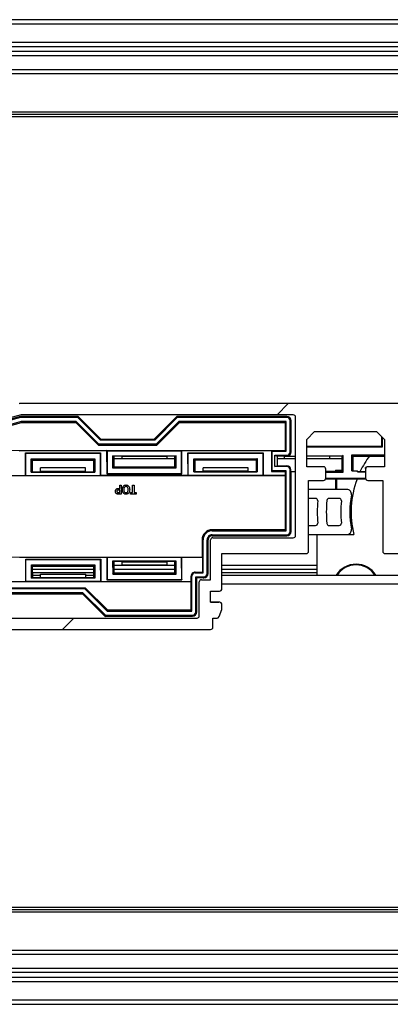
# Model space of a CAD drawing. Units: millimetres. Extents: x 15 to 1184, y 5 to 836.
# Drawn here: x 382 to 386, y 230 to 241 of the extents above; entities that cross this region are included whole.
import ezdxf

# ---------------------------------------------------------------- set-up
doc = ezdxf.new("R2010")
doc.units = ezdxf.units.MM

msp = doc.modelspace()

# ---------------------------------------------------------------- hatches: boundary and pattern name
at = {"linetype": 'Continuous', "lineweight": 18}
h = msp.add_hatch(dxfattribs=at)
h.set_pattern_fill('ANSI31', style=0)
edge = h.paths.add_edge_path(flags=0)
edge.add_line((391.797, 236.664), (381.867, 236.664))
edge.add_arc((381.867, 236.639), 0.025, 90, 104.9999)
edge.add_line((381.861, 236.663), (381.066, 236.45))
edge.add_arc((381.072, 236.426), 0.025, 104.9999, 150)
edge.add_line((381.051, 236.438), (380.367, 235.254))
edge.add_arc((380.354, 235.261), 0.015, 270, 330, ccw=False)
edge.add_line((380.354, 235.246), (380.118, 235.246))
edge.add_arc((380.118, 235.229), 0.0175, 90, 225)
edge.add_line((380.106, 235.216), (380.21, 235.112))
edge.add_arc((380.187, 235.089), 0.0325, -90, 45, ccw=False)
edge.add_line((380.187, 235.056), (379.708, 235.056))
edge.add_arc((379.708, 235.089), 0.0325, 135, 270, ccw=False)
edge.add_line((379.685, 235.112), (379.79, 235.216))
edge.add_arc((379.777, 235.229), 0.0175, 315, 450)
edge.add_line((379.777, 235.246), (379.556, 235.246))
edge.add_arc((379.556, 235.196), 0.05, 90, 149.9999)
edge.add_line((379.512, 235.221), (378.998, 234.33))
edge.add_arc((379.019, 234.317), 0.025, 149.9999, 224.9998)
edge.add_line((379.002, 234.299), (379.13, 234.171))
edge.add_arc((379.148, 234.189), 0.025, 224.9998, 270)
edge.add_line((379.148, 234.164), (383.978, 234.164))
edge.add_arc((383.978, 234.189), 0.025, 270, 360)
edge.add_line((384.003, 234.189), (384.003, 234.289))
edge.add_line((384.003, 234.289), (384.049, 234.289))
edge.add_arc((384.049, 234.314), 0.025, 270, 339.9997)
edge.add_line((384.072, 234.305), (384.101, 234.385))
edge.add_arc((384.078, 234.393), 0.025, 339.9997, 360)
edge.add_line((384.103, 234.393), (384.103, 234.439))
edge.add_arc((384.078, 234.439), 0.025, 0, 90)
edge.add_line((384.078, 234.464), (383.978, 234.464))
edge.add_line((383.978, 234.464), (383.978, 234.589))
edge.add_line((383.978, 234.589), (384.078, 234.589))
edge.add_arc((384.078, 234.614), 0.025, 270, 360)
edge.add_line((384.103, 234.614), (384.103, 235.004))
edge.add_line((384.103, 235.004), (385.038, 235.004))
edge.add_arc((385.038, 235.029), 0.025, 270, 360)
edge.add_line((385.063, 235.029), (385.063, 235.814))
edge.add_line((385.063, 235.814), (385.228, 235.814))
edge.add_arc((385.228, 235.839), 0.025, 270, 360)
edge.add_line((385.253, 235.839), (385.253, 235.939))
edge.add_arc((385.228, 235.939), 0.025, 0, 90)
edge.add_line((385.228, 235.964), (385.043, 235.964))
edge.add_line((385.043, 235.964), (385.043, 236.267))
edge.add_line((385.043, 236.267), (385.129, 236.354))
edge.add_line((385.129, 236.354), (385.816, 236.354))
edge.add_line((385.816, 236.354), (385.903, 236.267))
edge.add_line((385.903, 236.267), (385.903, 235.964))
edge.add_line((385.903, 235.964), (385.718, 235.964))
edge.add_arc((385.718, 235.939), 0.025, 90, 180)
edge.add_line((385.693, 235.939), (385.693, 235.839))
edge.add_arc((385.718, 235.839), 0.025, 180, 270)
edge.add_line((385.718, 235.814), (385.883, 235.814))
edge.add_line((385.883, 235.814), (385.883, 235.029))
edge.add_arc((385.908, 235.029), 0.025, 180, 270)
edge.add_line((385.908, 235.004), (386.843, 235.004))
edge.add_line((386.843, 235.004), (386.843, 234.614))
edge.add_arc((386.868, 234.614), 0.025, 180, 270)
edge.add_line((386.868, 234.589), (386.968, 234.589))
edge.add_line((386.968, 234.589), (386.968, 234.464))
edge.add_line((386.968, 234.464), (386.868, 234.464))
edge.add_arc((386.868, 234.439), 0.025, 90, 180)
edge.add_line((386.843, 234.439), (386.843, 234.393))
edge.add_arc((386.868, 234.393), 0.025, 180, 200.0003)
edge.add_line((386.844, 234.385), (386.873, 234.305))
edge.add_arc((386.896, 234.314), 0.025, 200.0003, 270)
edge.add_line((386.896, 234.289), (386.943, 234.289))
edge.add_line((386.943, 234.289), (386.943, 234.189))
edge.add_arc((386.968, 234.189), 0.025, 180, 270)
edge.add_line((386.968, 234.164), (389.078, 234.164))
edge.add_arc((389.078, 234.189), 0.025, 270, 285)
edge.add_line((389.084, 234.165), (389.879, 234.377))
edge.add_arc((389.873, 234.402), 0.025, 285, 330)
edge.add_line((389.894, 234.389), (390.578, 235.574))
edge.add_arc((390.591, 235.566), 0.015, 90, 150, ccw=False)
edge.add_line((390.591, 235.581), (390.827, 235.581))
edge.add_arc((390.827, 235.599), 0.0175, 270, 405)
edge.add_line((390.84, 235.611), (390.735, 235.716))
edge.add_arc((390.758, 235.739), 0.0325, 90, 225, ccw=False)
edge.add_line((390.758, 235.771), (391.237, 235.771))
edge.add_arc((391.237, 235.739), 0.0325, -45, 90, ccw=False)
edge.add_line((391.26, 235.716), (391.156, 235.611))
edge.add_arc((391.168, 235.599), 0.0175, 135, 270)
edge.add_line((391.168, 235.581), (391.389, 235.581))
edge.add_arc((391.389, 235.631), 0.05, 270, 330)
edge.add_line((391.433, 235.606), (391.947, 236.498))
edge.add_arc((391.926, 236.51), 0.025, 330, 405.0002)
edge.add_line((391.943, 236.528), (391.815, 236.656))
edge.add_arc((391.797, 236.639), 0.025, 45.0002, 90)
edge = h.paths.add_edge_path(flags=0)
edge.add_arc((390.269, 235.339), 0.025, -30, 90, ccw=False)
edge.add_line((390.291, 235.326), (389.807, 234.488))
edge.add_line((389.807, 234.488), (389.065, 234.289))
edge.add_line((389.065, 234.289), (387.118, 234.289))
edge.add_arc((387.118, 234.314), 0.025, 180, 270, ccw=False)
edge.add_line((387.093, 234.314), (387.093, 234.689))
edge.add_arc((387.068, 234.689), 0.025, 0, 90)
edge.add_line((387.068, 234.714), (386.968, 234.714))
edge.add_line((386.968, 234.714), (386.968, 235.154))
edge.add_arc((386.943, 235.154), 0.025, 0, 90)
edge.add_line((386.943, 235.179), (386.053, 235.179))
edge.add_arc((386.053, 235.204), 0.025, 180, 270, ccw=False)
edge.add_line((386.028, 235.204), (386.028, 236.514))
edge.add_arc((386.053, 236.514), 0.025, 90, 180, ccw=False)
edge.add_line((386.053, 236.539), (391.756, 236.539))
edge.add_line((391.756, 236.539), (391.801, 236.494))
edge.add_line((391.801, 236.494), (391.456, 235.896))
edge.add_line((391.456, 235.896), (390.62, 235.896))
edge.add_line((390.62, 235.896), (390.37, 235.464))
edge.add_line((390.37, 235.464), (389.991, 235.464))
edge.add_arc((389.813, 235.414), 0.185, 15.6804, 141.0107)
edge.add_arc((389.688, 235.514), 0.025, 141.0107, 240)
edge.add_line((389.676, 235.493), (389.72, 235.467))
edge.add_arc((389.732, 235.489), 0.025, 240, 316.8634)
edge.add_arc((389.813, 235.414), 0.085, -136.8634, 136.8634, ccw=False)
edge.add_arc((389.732, 235.338), 0.025, 43.1366, 120)
edge.add_line((389.72, 235.36), (389.676, 235.335))
edge.add_arc((389.688, 235.313), 0.025, 120, 218.9893)
edge.add_arc((389.813, 235.414), 0.185, 218.9893, 344.3196)
edge.add_line((389.991, 235.364), (390.269, 235.364))
edge = h.paths.add_edge_path(flags=0)
edge.add_line((379.189, 234.289), (379.144, 234.334))
edge.add_line((379.144, 234.334), (379.489, 234.931))
edge.add_line((379.489, 234.931), (380.325, 234.931))
edge.add_line((380.325, 234.931), (380.575, 235.364))
edge.add_line((380.575, 235.364), (380.954, 235.364))
edge.add_arc((381.132, 235.414), 0.185, 195.6804, 321.0107)
edge.add_arc((381.257, 235.313), 0.025, 321.0107, 420)
edge.add_line((381.269, 235.335), (381.225, 235.36))
edge.add_arc((381.213, 235.338), 0.025, 60, 136.8634)
edge.add_arc((381.132, 235.414), 0.085, 43.1366, 316.8634, ccw=False)
edge.add_arc((381.213, 235.489), 0.025, 223.1366, 300)
edge.add_line((381.225, 235.467), (381.269, 235.493))
edge.add_arc((381.257, 235.514), 0.025, 300, 398.9893)
edge.add_arc((381.132, 235.414), 0.185, 38.9893, 164.3196)
edge.add_line((380.954, 235.464), (380.676, 235.464))
edge.add_arc((380.676, 235.489), 0.025, 150, 270, ccw=False)
edge.add_line((380.654, 235.501), (381.138, 236.34))
edge.add_line((381.138, 236.34), (381.88, 236.539))
edge.add_line((381.88, 236.539), (384.893, 236.539))
edge.add_arc((384.893, 236.514), 0.025, 0, 90, ccw=False)
edge.add_line((384.918, 236.514), (384.918, 235.204))
edge.add_arc((384.893, 235.204), 0.025, 270, 360, ccw=False)
edge.add_line((384.893, 235.179), (384.003, 235.179))
edge.add_arc((384.003, 235.154), 0.025, 90, 180)
edge.add_line((383.978, 235.154), (383.978, 234.714))
edge.add_line((383.978, 234.714), (383.878, 234.714))
edge.add_arc((383.878, 234.689), 0.025, 90, 180)
edge.add_line((383.853, 234.689), (383.853, 234.314))
edge.add_arc((383.828, 234.314), 0.025, 270, 360, ccw=False)
edge.add_line((383.828, 234.289), (379.189, 234.289))

# ---------------------------------------------------------------- linework, layer by layer
at = {"color": 7, "linetype": 'Continuous', "lineweight": 25}
for p, q in [((307.558, 240.914), (547.248, 240.914)), ((308.273, 240.664), (547.248, 240.664)), ((547.248, 240.514), (308.273, 240.514)), ((308.273, 240.364), (546.498, 240.364)), ((426.787, 239.864), (368.284, 239.864)), ((426.763, 239.889), (368.308, 239.889)), ((426.763, 239.839), (368.308, 239.839)), ((381.858, 236.664), (391.788, 236.673)), ((391.797, 236.664), (381.867, 236.664)), ((381.88, 236.539), (381.138, 236.34)), ((384.893, 236.539), (381.88, 236.539)), ((381.874, 236.52), (381.142, 236.323)), ((381.875, 236.509), (381.149, 236.313)), ((381.881, 236.464), (381.179, 236.275)), ((381.186, 236.265), (381.883, 236.453)), ((381.875, 236.509), (381.874, 236.52)), ((382.513, 236.52), (381.874, 236.52)), ((382.508, 236.509), (381.875, 236.509)), ((382.49, 236.464), (381.881, 236.464)), ((381.883, 236.453), (381.881, 236.464)), ((381.883, 236.453), (382.485, 236.453)), ((382.49, 236.464), (382.485, 236.453)), ((382.485, 236.453), (382.735, 236.203)), ((382.74, 236.214), (382.49, 236.464)), ((382.508, 236.509), (382.513, 236.52)), ((382.759, 236.259), (382.508, 236.509)), ((382.513, 236.52), (382.763, 236.271)), ((383.354, 236.271), (383.604, 236.521)), ((383.608, 236.51), (383.359, 236.26)), ((383.627, 236.465), (383.377, 236.215)), ((383.382, 236.204), (383.632, 236.454)), ((384.821, 236.522), (383.604, 236.521)), ((383.608, 236.51), (383.604, 236.521)), ((384.821, 236.511), (383.608, 236.51)), ((384.813, 236.466), (383.627, 236.465)), ((383.632, 236.454), (383.627, 236.465)), ((383.632, 236.454), (384.802, 236.455)), ((384.802, 236.455), (384.813, 236.466)), ((384.802, 236.455), (384.803, 236.147)), ((384.814, 236.136), (384.813, 236.466)), ((384.821, 236.511), (384.821, 236.522)), ((384.859, 236.129), (384.858, 236.474)), ((384.87, 236.474), (384.858, 236.474)), ((384.87, 236.129), (384.87, 236.474)), ((384.918, 235.204), (384.918, 236.514)), ((385.043, 236.267), (385.129, 236.354)), ((385.129, 236.354), (385.816, 236.354)), ((385.816, 236.354), (385.903, 236.267)), ((382.74, 236.214), (382.735, 236.203)), ((382.735, 236.203), (383.382, 236.204)), ((383.377, 236.215), (382.74, 236.214)), ((382.759, 236.259), (382.763, 236.271)), ((383.359, 236.26), (382.759, 236.259)), ((382.763, 236.271), (383.354, 236.271)), ((383.359, 236.26), (383.354, 236.271)), ((383.377, 236.215), (383.382, 236.204)), ((385.043, 235.964), (385.043, 236.267)), ((385.873, 236.193), (385.873, 236.297)), ((385.88, 236.186), (385.88, 236.29)), ((385.903, 236.267), (385.903, 235.964)), ((381.116, 236.144), (384.803, 236.147)), ((381.86, 236.142), (382.827, 236.143)), ((381.931, 236.114), (381.927, 236.118)), ((381.927, 236.118), (382.76, 236.118)), ((381.928, 235.865), (381.927, 236.118)), ((381.931, 236.114), (382.756, 236.114)), ((381.931, 235.869), (381.931, 236.114)), ((382.756, 236.114), (382.76, 236.118)), ((382.756, 236.114), (382.756, 235.869)), ((382.76, 236.118), (382.76, 235.866)), ((382.831, 236.139), (382.827, 236.143)), ((382.827, 236.143), (382.828, 235.886)), ((382.831, 236.139), (383.656, 236.14)), ((382.831, 236.139), (382.831, 235.89)), ((383.656, 236.14), (383.66, 236.143)), ((383.656, 235.89), (383.656, 236.14)), ((383.66, 236.143), (384.653, 236.144)), ((383.66, 235.886), (383.66, 236.143)), ((383.727, 236.119), (384.56, 236.12)), ((383.728, 235.867), (383.727, 236.119)), ((383.731, 236.115), (383.727, 236.119)), ((383.731, 236.115), (384.556, 236.116)), ((383.731, 235.87), (383.731, 236.115)), ((384.556, 236.116), (384.56, 236.12)), ((384.556, 236.116), (384.556, 235.871)), ((384.56, 236.12), (384.56, 235.867)), ((384.661, 236.136), (384.653, 236.144)), ((384.653, 236.144), (384.653, 235.913)), ((384.661, 235.921), (384.661, 236.136)), ((384.661, 236.136), (384.814, 236.136)), ((384.814, 236.136), (384.803, 236.147)), ((384.859, 236.129), (384.863, 236.129)), ((384.863, 236.129), (384.87, 236.129)), ((385.043, 236.193), (385.532, 236.193)), ((385.043, 236.185), (385.525, 236.186)), ((385.532, 236.193), (385.525, 236.186)), ((385.525, 236.186), (385.525, 236.186)), ((385.525, 236.186), (385.88, 236.186)), ((385.532, 236.193), (385.873, 236.193)), ((385.541, 236.097), (385.903, 236.097)), ((385.541, 235.918), (385.541, 236.097)), ((385.541, 236.097), (385.555, 236.083)), ((385.873, 236.193), (385.88, 236.186)), ((381.992, 236.053), (382.695, 236.053)), ((381.993, 235.905), (381.992, 236.053)), ((381.992, 236.053), (382.006, 236.039)), ((382.006, 235.91), (382.006, 236.039)), ((382.006, 236.039), (382.681, 236.039)), ((382.695, 236.053), (382.681, 236.039)), ((382.681, 236.039), (382.681, 235.91)), ((382.695, 236.053), (382.695, 235.906)), ((382.892, 236.085), (383.595, 236.086)), ((382.892, 236.085), (382.893, 235.951)), ((382.892, 236.085), (382.906, 236.081)), ((382.994, 236.077), (382.906, 236.081)), ((382.906, 236.081), (382.906, 235.965)), ((383.581, 236.051), (382.906, 236.051)), ((383.494, 236.078), (382.994, 236.077)), ((382.994, 236.077), (382.994, 236.052)), ((383.494, 236.053), (382.994, 236.052)), ((383.581, 236.081), (383.494, 236.078)), ((383.494, 236.078), (383.494, 236.053)), ((383.595, 236.086), (383.581, 236.081)), ((383.581, 235.965), (383.581, 236.081)), ((383.595, 235.951), (383.595, 236.086)), ((383.792, 236.054), (384.495, 236.055)), ((383.793, 235.907), (383.792, 236.054)), ((383.792, 236.054), (383.806, 236.04)), ((383.806, 236.04), (384.481, 236.041)), ((383.806, 235.911), (383.806, 236.04)), ((384.495, 236.055), (384.481, 236.041)), ((384.481, 236.041), (384.481, 235.912)), ((384.495, 236.055), (384.495, 235.907)), ((384.688, 236.091), (384.821, 236.091)), ((384.688, 235.966), (384.688, 236.091)), ((384.688, 236.091), (384.715, 236.082)), ((384.715, 236.082), (384.715, 235.975)), ((384.794, 236.079), (384.715, 236.082)), ((384.918, 236.051), (384.715, 236.051)), ((384.918, 236.079), (384.794, 236.079)), ((384.794, 236.079), (384.794, 236.054)), ((384.918, 236.054), (384.794, 236.054)), ((384.821, 236.087), (384.821, 236.091)), ((384.821, 236.08), (384.821, 236.087)), ((384.821, 236.08), (384.918, 236.08)), ((385.043, 236.087), (385.447, 236.088)), ((385.294, 236.08), (385.043, 236.079)), ((385.294, 236.054), (385.043, 236.054)), ((385.433, 236.051), (385.043, 236.051)), ((385.433, 236.083), (385.294, 236.08)), ((385.294, 236.08), (385.294, 236.054)), ((385.447, 236.088), (385.433, 236.083)), ((385.433, 235.917), (385.433, 236.083)), ((385.447, 235.903), (385.447, 236.088)), ((385.555, 235.918), (385.555, 236.083)), ((385.555, 236.083), (385.903, 236.083)), ((381.993, 235.905), (382.006, 235.91)), ((381.993, 235.905), (382.695, 235.906)), ((382.006, 235.91), (382.094, 235.913)), ((382.594, 235.952), (382.094, 235.951)), ((382.094, 235.913), (382.094, 235.951)), ((382.594, 235.913), (382.094, 235.913)), ((382.594, 235.913), (382.594, 235.952)), ((382.594, 235.913), (382.681, 235.91)), ((382.695, 235.906), (382.681, 235.91)), ((382.831, 235.89), (382.828, 235.886)), ((382.828, 235.886), (383.66, 235.886)), ((382.831, 235.89), (383.656, 235.89)), ((382.893, 235.951), (382.906, 235.965)), ((382.893, 235.951), (383.595, 235.951)), ((382.906, 235.965), (383.581, 235.965)), ((383.595, 235.951), (383.581, 235.965)), ((383.656, 235.89), (383.66, 235.886)), ((383.793, 235.907), (383.806, 235.911)), ((383.793, 235.907), (384.495, 235.907)), ((383.806, 235.911), (383.894, 235.915)), ((383.894, 235.915), (383.894, 235.953)), ((384.394, 235.953), (383.894, 235.953)), ((384.394, 235.915), (383.894, 235.915)), ((384.394, 235.915), (384.394, 235.953)), ((384.394, 235.915), (384.481, 235.912)), ((384.495, 235.907), (384.481, 235.912)), ((384.661, 235.921), (384.653, 235.913)), ((384.653, 235.913), (384.806, 235.913)), ((384.814, 235.921), (384.661, 235.921)), ((384.688, 235.966), (384.715, 235.975)), ((384.821, 235.966), (384.688, 235.966)), ((384.715, 235.975), (384.821, 235.975)), ((384.814, 235.921), (384.806, 235.913)), ((384.806, 235.867), (384.806, 235.913)), ((384.815, 235.256), (384.814, 235.921)), ((384.821, 235.966), (384.821, 235.975)), ((384.86, 235.249), (384.859, 235.929)), ((384.868, 235.929), (384.859, 235.929)), ((384.868, 235.912), (384.868, 235.929)), ((384.87, 235.91), (384.868, 235.912)), ((384.871, 235.249), (384.87, 235.91)), ((384.918, 235.91), (384.87, 235.91)), ((385.228, 235.964), (385.043, 235.964)), ((385.253, 235.839), (385.253, 235.939)), ((385.253, 235.917), (385.433, 235.917)), ((385.253, 235.903), (385.447, 235.903)), ((385.359, 235.928), (385.374, 235.928)), ((385.359, 235.928), (385.359, 235.917)), ((385.374, 235.917), (385.374, 235.928)), ((385.374, 235.928), (385.433, 235.928)), ((385.447, 235.903), (385.433, 235.917)), ((385.541, 235.918), (385.606, 235.918)), ((385.606, 235.908), (385.606, 235.918)), ((385.606, 235.913), (385.693, 235.916)), ((385.606, 235.908), (385.693, 235.908)), ((385.693, 235.939), (385.693, 235.839)), ((385.694, 235.947), (385.694, 235.955)), ((385.698, 235.955), (385.694, 235.955)), ((385.903, 235.964), (385.718, 235.964)), ((381.928, 235.865), (380.951, 235.864)), ((384.803, 235.865), (380.953, 235.861)), ((381.931, 235.869), (381.928, 235.865)), ((381.931, 235.869), (382.756, 235.869)), ((382.756, 235.869), (382.76, 235.866)), ((383.728, 235.867), (382.76, 235.866)), ((383.731, 235.87), (383.728, 235.867)), ((383.731, 235.87), (384.556, 235.871)), ((384.556, 235.871), (384.56, 235.867)), ((384.806, 235.867), (384.56, 235.867)), ((384.803, 235.865), (384.806, 235.867)), ((384.803, 235.865), (384.803, 235.267)), ((385.063, 235.814), (385.228, 235.814)), ((385.063, 235.029), (385.063, 235.814)), ((385.695, 235.827), (385.249, 235.827)), ((385.693, 235.834), (385.252, 235.833)), ((385.359, 235.827), (385.359, 235.714)), ((385.374, 235.714), (385.374, 235.827)), ((385.718, 235.814), (385.883, 235.814)), ((385.883, 235.814), (385.883, 235.029)), ((382.961, 235.724), (382.973, 235.724)), ((382.988, 235.662), (382.961, 235.662)), ((382.973, 235.707), (382.962, 235.707)), ((382.964, 235.679), (382.973, 235.679)), ((382.973, 235.724), (382.972, 235.762)), ((382.972, 235.762), (382.988, 235.762)), ((382.973, 235.679), (382.973, 235.707)), ((382.988, 235.762), (382.988, 235.662)), ((383.092, 235.679), (383.115, 235.679)), ((383.092, 235.662), (383.092, 235.679)), ((383.154, 235.662), (383.092, 235.662)), ((383.115, 235.679), (383.115, 235.762)), ((383.115, 235.762), (383.131, 235.762)), ((383.131, 235.762), (383.131, 235.679)), ((383.131, 235.679), (383.154, 235.679)), ((383.154, 235.679), (383.154, 235.662)), ((385.487, 235.714), (385.063, 235.714)), ((385.139, 235.614), (385.071, 235.614)), ((385.401, 235.614), (385.29, 235.614)), ((383.995, 235.267), (383.995, 235.256)), ((384.803, 235.267), (383.995, 235.267)), ((383.995, 235.256), (384.815, 235.256)), ((384.803, 235.267), (384.815, 235.256)), ((384.86, 235.249), (384.871, 235.249)), ((385.071, 235.314), (385.139, 235.314)), ((385.29, 235.314), (385.401, 235.314)), ((383.884, 235.155), (383.895, 235.156)), ((383.884, 235.155), (383.884, 234.967)), ((383.895, 234.791), (383.895, 235.156)), ((383.94, 234.783), (383.94, 235.156)), ((383.94, 235.156), (383.951, 235.156)), ((383.951, 234.783), (383.951, 235.156)), ((383.978, 234.714), (383.978, 235.154)), ((383.995, 235.211), (384.822, 235.211)), ((383.995, 235.211), (383.995, 235.2)), ((383.995, 235.2), (384.822, 235.2)), ((384.003, 235.179), (384.893, 235.179)), ((384.822, 235.2), (384.822, 235.211)), ((385.063, 235.214), (385.159, 235.214)), ((385.159, 235.214), (385.564, 235.214)), ((385.159, 234.764), (385.159, 235.214)), ((380.436, 234.964), (383.884, 234.967)), ((381.861, 234.962), (382.828, 234.963)), ((381.932, 234.943), (382.761, 234.943)), ((381.932, 234.939), (381.932, 234.943)), ((381.933, 234.694), (381.932, 234.939)), ((381.932, 234.939), (382.757, 234.939)), ((382.757, 234.939), (382.761, 234.943)), ((382.757, 234.939), (382.758, 234.694)), ((382.761, 234.943), (382.761, 234.691)), ((382.832, 234.96), (382.828, 234.963)), ((382.828, 234.963), (382.829, 234.711)), ((383.657, 234.96), (382.832, 234.96)), ((382.832, 234.96), (382.833, 234.715)), ((382.893, 234.921), (382.894, 234.776)), ((383.596, 234.921), (382.893, 234.921)), ((382.893, 234.921), (382.907, 234.916)), ((382.907, 234.916), (382.907, 234.79)), ((382.995, 234.913), (382.907, 234.916)), ((382.995, 234.913), (383.495, 234.913)), ((382.995, 234.913), (382.995, 234.877)), ((383.582, 234.917), (383.495, 234.913)), ((383.495, 234.913), (383.495, 234.878)), ((383.596, 234.921), (383.582, 234.917)), ((383.582, 234.79), (383.582, 234.917)), ((383.596, 234.776), (383.596, 234.921)), ((383.657, 234.96), (383.661, 234.964)), ((383.658, 234.715), (383.657, 234.96)), ((383.661, 234.964), (383.887, 234.964)), ((383.661, 234.711), (383.661, 234.964)), ((383.887, 234.964), (383.884, 234.967)), ((383.887, 234.964), (383.887, 234.799)), ((384.103, 235.004), (385.038, 235.004)), ((384.103, 234.614), (384.103, 235.004)), ((385.908, 235.004), (386.843, 235.004)), ((381.994, 234.878), (382.696, 234.878)), ((381.994, 234.73), (381.994, 234.878)), ((381.994, 234.878), (382.007, 234.864)), ((382.008, 234.735), (382.007, 234.864)), ((382.007, 234.864), (382.682, 234.864)), ((382.007, 234.832), (382.682, 234.832)), ((382.682, 234.789), (382.007, 234.789)), ((382.696, 234.878), (382.682, 234.864)), ((382.682, 234.864), (382.683, 234.735)), ((382.696, 234.878), (382.696, 234.731)), ((382.894, 234.776), (382.907, 234.79)), ((382.907, 234.876), (383.582, 234.876)), ((382.907, 234.832), (383.582, 234.832)), ((382.907, 234.79), (383.582, 234.79)), ((382.995, 234.877), (383.495, 234.878)), ((383.596, 234.776), (383.582, 234.79)), ((383.807, 234.799), (383.807, 234.79)), ((383.807, 234.799), (383.887, 234.799)), ((383.807, 234.79), (383.895, 234.791)), ((383.887, 234.799), (383.895, 234.791)), ((384.103, 234.876), (385.159, 234.876)), ((384.103, 234.832), (385.159, 234.832)), ((385.159, 234.789), (384.103, 234.789)), ((383.759, 234.689), (379.44, 234.685)), ((381.933, 234.69), (380.961, 234.689)), ((382.758, 234.694), (381.933, 234.694)), ((381.933, 234.694), (381.933, 234.69)), ((381.994, 234.73), (382.008, 234.735)), ((382.696, 234.731), (381.994, 234.73)), ((382.007, 234.764), (382.095, 234.764)), ((382.095, 234.738), (382.008, 234.735)), ((382.095, 234.776), (382.595, 234.777)), ((382.095, 234.738), (382.095, 234.776)), ((382.095, 234.738), (382.595, 234.738)), ((382.595, 234.738), (382.595, 234.777)), ((382.595, 234.764), (382.682, 234.764)), ((382.683, 234.735), (382.595, 234.738)), ((382.696, 234.731), (382.683, 234.735)), ((382.758, 234.694), (382.761, 234.691)), ((383.762, 234.692), (382.761, 234.691)), ((382.833, 234.715), (382.829, 234.711)), ((382.829, 234.711), (383.661, 234.711)), ((382.833, 234.715), (383.658, 234.715)), ((382.894, 234.776), (383.596, 234.776)), ((383.658, 234.715), (383.661, 234.711)), ((383.759, 234.689), (383.762, 234.692)), ((383.759, 234.689), (383.759, 234.376)), ((383.77, 234.753), (383.762, 234.753)), ((383.762, 234.692), (383.762, 234.753)), ((383.77, 234.365), (383.77, 234.753)), ((383.815, 234.745), (383.903, 234.746)), ((383.815, 234.358), (383.815, 234.745)), ((383.815, 234.745), (383.824, 234.736)), ((383.824, 234.736), (383.895, 234.737)), ((383.824, 234.736), (383.824, 234.736)), ((383.826, 234.734), (383.824, 234.736)), ((383.826, 234.358), (383.826, 234.734)), ((383.897, 234.734), (383.826, 234.734)), ((383.853, 234.314), (383.853, 234.689)), ((383.878, 234.714), (383.978, 234.714)), ((383.895, 234.737), (383.897, 234.734)), ((383.897, 234.734), (383.903, 234.734)), ((383.897, 234.734), (383.897, 234.734)), ((383.903, 234.734), (383.903, 234.746)), ((383.94, 234.783), (383.951, 234.783)), ((384.103, 234.764), (386.835, 234.764)), ((380.542, 234.624), (382.588, 234.625)), ((382.584, 234.614), (380.546, 234.612)), ((382.565, 234.569), (380.565, 234.567)), ((382.565, 234.569), (382.561, 234.558)), ((382.815, 234.32), (382.565, 234.569)), ((382.584, 234.614), (382.588, 234.625)), ((382.834, 234.365), (382.584, 234.614)), ((382.588, 234.625), (382.839, 234.376)), ((383.978, 234.589), (384.078, 234.589)), ((383.978, 234.464), (383.978, 234.589)), ((380.57, 234.556), (382.561, 234.558)), ((382.561, 234.558), (382.811, 234.308)), ((383.978, 234.466), (384.07, 234.466)), ((384.078, 234.464), (383.978, 234.464)), ((382.839, 234.376), (382.834, 234.365)), ((382.834, 234.365), (383.77, 234.365)), ((383.759, 234.376), (382.839, 234.376)), ((383.759, 234.376), (383.77, 234.365)), ((383.815, 234.358), (383.826, 234.358)), ((384.072, 234.305), (384.101, 234.385)), ((384.103, 234.393), (384.103, 234.439)), ((379.189, 234.289), (383.828, 234.289)), ((382.815, 234.32), (382.811, 234.308)), ((382.811, 234.308), (383.778, 234.309)), ((382.815, 234.32), (383.778, 234.32)), ((383.778, 234.309), (383.778, 234.32)), ((384.003, 234.289), (384.049, 234.289)), ((384.003, 234.189), (384.003, 234.289)), ((379.148, 234.164), (383.978, 234.164)), ((368.308, 231.089), (426.763, 231.089)), ((368.284, 231.064), (426.787, 231.064)), ((368.308, 231.039), (426.763, 231.039)), ((546.498, 230.564), (308.273, 230.564)), ((308.273, 230.414), (547.248, 230.414)), ((547.248, 230.264), (308.273, 230.264)), ((307.558, 230.014), (547.248, 230.014))]:
    msp.add_line(p, q, dxfattribs=at)
at = {"color": 8, "linetype": 'Continuous', "lineweight": 25}
for p, q in [((547.248, 240.864), (307.613, 240.864)), ((547.248, 240.614), (308.273, 240.614)), ((308.273, 240.564), (547.248, 240.564)), ((546.498, 240.314), (308.273, 240.314)), ((386.835, 234.664), (384.103, 234.664)), ((308.273, 230.614), (546.498, 230.614)), ((547.248, 230.364), (308.273, 230.364)), ((308.273, 230.314), (547.248, 230.314)), ((307.613, 230.064), (547.248, 230.064))]:
    msp.add_line(p, q, dxfattribs=at)
at = {"color": 7, "linetype": 'Continuous', "lineweight": 25}
for centre, radius, start, end in [((381.867, 236.639), 0.025, 90, 104.9999), ((384.893, 236.514), 0.025, 0, 90), ((384.821, 236.474), 0.0486, 0.0521, 90.0521), ((384.821, 236.474), 0.0375, 0.0521, 90.0521), ((384.821, 236.129), 0.0375, 270.0521, 0.0521), ((384.821, 236.129), 0.0419, 270.0521, 0.0521), ((384.821, 236.129), 0.0486, 270.0521, 0.0521), ((386.584, 235.464), 1.05, 143.8427, 154.5994), ((384.821, 235.929), 0.0465, 0.0521, 90.0521), ((384.821, 235.929), 0.0375, 0.0521, 90.0521), ((385.228, 235.939), 0.025, 0, 90), ((385.718, 235.939), 0.025, 90, 180), ((385.228, 235.839), 0.025, 270, 0), ((386.584, 235.464), 1.05, 159.7624, 193.7741), ((385.718, 235.839), 0.025, 180, 270), ((385.487, 235.664), 0.05, 349.6668, 90), ((385.071, 235.589), 0.025, 90, 109.6495), ((385.139, 235.589), 0.025, 355.0546, 90), ((386.584, 235.464), 1.425, 175.0546, 184.9454), ((386.584, 235.464), 1.325, 174.4823, 185.5177), ((385.29, 235.589), 0.025, 90, 174.4823), ((385.401, 235.589), 0.025, 353.9704, 90), ((386.584, 235.464), 1.165, 173.9704, 186.0296), ((386.584, 235.464), 1.065, 169.6668, 190.3332), ((385.139, 235.339), 0.025, 270, 4.9454), ((385.29, 235.339), 0.025, 185.5177, 270), ((385.401, 235.339), 0.025, 270, 6.0296), ((383.995, 235.156), 0.111, 90.0521, 180.0521), ((383.995, 235.156), 0.1, 90.0521, 180.0521), ((384.822, 235.249), 0.0375, 270.0521, 0.0521), ((384.822, 235.249), 0.0486, 270.0521, 0.0521), ((385.071, 235.339), 0.025, 250.3505, 270), ((385.487, 235.264), 0.05, 270, 10.3332), ((383.995, 235.156), 0.055, 90.0521, 180.0521), ((383.995, 235.156), 0.0439, 90.0521, 180.0521), ((384.003, 235.154), 0.025, 90, 180), ((384.893, 235.204), 0.025, 270, 0), ((385.038, 235.029), 0.025, 270, 0), ((385.908, 235.029), 0.025, 180, 270), ((383.808, 234.753), 0.0457, 90.0521, 180.0521), ((383.808, 234.753), 0.0375, 90.0521, 180.0521), ((385.588, 234.628), 0.258, 31.7824, 148.2176), ((385.588, 234.628), 0.25, 90, 147.1463), ((385.588, 234.628), 0.25, 32.8537, 90), ((383.878, 234.689), 0.025, 90, 180), ((383.902, 234.783), 0.0375, 270.0521, 0.0521), ((383.902, 234.783), 0.0486, 270.0521, 0.0521), ((384.078, 234.614), 0.025, 270, 0), ((384.07, 234.441), 0.025, 65.8713, 90.0521), ((384.078, 234.439), 0.025, 0, 90), ((383.778, 234.358), 0.0375, 270.0521, 0.0521), ((383.778, 234.358), 0.0486, 270.0521, 0.0521), ((384.078, 234.393), 0.025, 339.9997, 0), ((383.828, 234.314), 0.025, 270, 0), ((384.049, 234.314), 0.025, 270, 339.9997), ((383.978, 234.189), 0.025, 270, 0)]:
    msp.add_arc(centre, radius, start, end, dxfattribs=at)
for points, knots in [([(382.925, 235.693), (382.925, 235.697), (382.925, 235.704), (382.93, 235.713), (382.935, 235.719), (382.944, 235.724), (382.953, 235.724), (382.96, 235.724), (382.961, 235.724)], [0, 0, 0, 0, 0.215218, 0.393215, 0.508778, 0.640622, 0.927907, 1, 1, 1, 1]), ([(382.942, 235.663), (382.941, 235.663), (382.939, 235.664), (382.935, 235.666), (382.931, 235.671), (382.927, 235.677), (382.925, 235.684), (382.925, 235.69), (382.925, 235.693)], [0, 0, 0, 0, 0.005904, 0.208367, 0.410765, 0.502279, 0.770291, 1, 1, 1, 1]), ([(382.962, 235.707), (382.957, 235.707), (382.95, 235.708), (382.944, 235.703), (382.941, 235.699), (382.94, 235.695), (382.94, 235.693)], [0, 0, 0, 0, 0.50003, 0.625451, 0.750997, 1, 1, 1, 1]), ([(382.94, 235.693), (382.94, 235.69), (382.941, 235.686), (382.944, 235.682), (382.951, 235.678), (382.958, 235.678), (382.964, 235.679)], [0, 0, 0, 0, 0.248522, 0.373932, 0.499208, 1, 1, 1, 1]), ([(382.961, 235.662), (382.961, 235.662), (382.958, 235.662), (382.953, 235.662), (382.946, 235.662), (382.943, 235.663), (382.942, 235.663), (382.942, 235.663)], [0, 0, 0, 0, 0.006852, 0.496739, 0.747334, 0.996346, 1, 1, 1, 1]), ([(383.002, 235.712), (383.002, 235.715), (383.003, 235.723), (383.005, 235.734), (383.009, 235.743), (383.012, 235.749), (383.014, 235.751)], [0, 0, 0, 0, 0.2395397, 0.5414351, 0.8046208, 1, 1, 1, 1]), ([(383.042, 235.66), (383.04, 235.661), (383.033, 235.661), (383.023, 235.665), (383.015, 235.671), (383.008, 235.68), (383.003, 235.693), (383.002, 235.705), (383.002, 235.712), (383.002, 235.712)], [0, 0, 0, 0, 0.1001955, 0.2686639, 0.4370363, 0.5071508, 0.7360932, 0.9936301, 1, 1, 1, 1]), ([(383.014, 235.751), (383.016, 235.752), (383.019, 235.756), (383.028, 235.762), (383.036, 235.763), (383.042, 235.763), (383.042, 235.763)], [0, 0, 0, 0, 0.217412, 0.488619, 0.987321, 1, 1, 1, 1]), ([(383.042, 235.746), (383.04, 235.746), (383.036, 235.746), (383.029, 235.742), (383.019, 235.732), (383.018, 235.719), (383.018, 235.711)], [0, 0, 0, 0, 0.12571, 0.251297, 0.500972, 1, 1, 1, 1]), ([(383.018, 235.711), (383.018, 235.703), (383.019, 235.691), (383.03, 235.679), (383.038, 235.678), (383.042, 235.677)], [0, 0, 0, 0, 0.5001624, 0.7502542, 1, 1, 1, 1]), ([(383.042, 235.763), (383.042, 235.763), (383.047, 235.763), (383.054, 235.762), (383.063, 235.757), (383.067, 235.754), (383.07, 235.751)], [0, 0, 0, 0, 0.016422, 0.514134, 0.624385, 1, 1, 1, 1]), ([(383.066, 235.712), (383.066, 235.716), (383.066, 235.725), (383.061, 235.737), (383.052, 235.745), (383.045, 235.746), (383.042, 235.746)], [0, 0, 0, 0, 0.281246, 0.560978, 0.780748, 1, 1, 1, 1]), ([(383.082, 235.712), (383.081, 235.704), (383.081, 235.691), (383.073, 235.675), (383.064, 235.666), (383.052, 235.661), (383.045, 235.661), (383.042, 235.66)], [0, 0, 0, 0, 0.34043, 0.523725, 0.708248, 0.869806, 1, 1, 1, 1]), ([(383.042, 235.677), (383.046, 235.678), (383.054, 235.679), (383.065, 235.692), (383.066, 235.704), (383.066, 235.712)], [0, 0, 0, 0, 0.249661, 0.499793, 1, 1, 1, 1]), ([(383.07, 235.751), (383.071, 235.75), (383.074, 235.745), (383.079, 235.736), (383.081, 235.724), (383.081, 235.716), (383.082, 235.712)], [0, 0, 0, 0, 0.079998, 0.460123, 0.709903, 1, 1, 1, 1])]:
    msp.add_open_spline(points, degree=3, knots=knots, dxfattribs=at)

doc.saveas('drawing.dxf')
